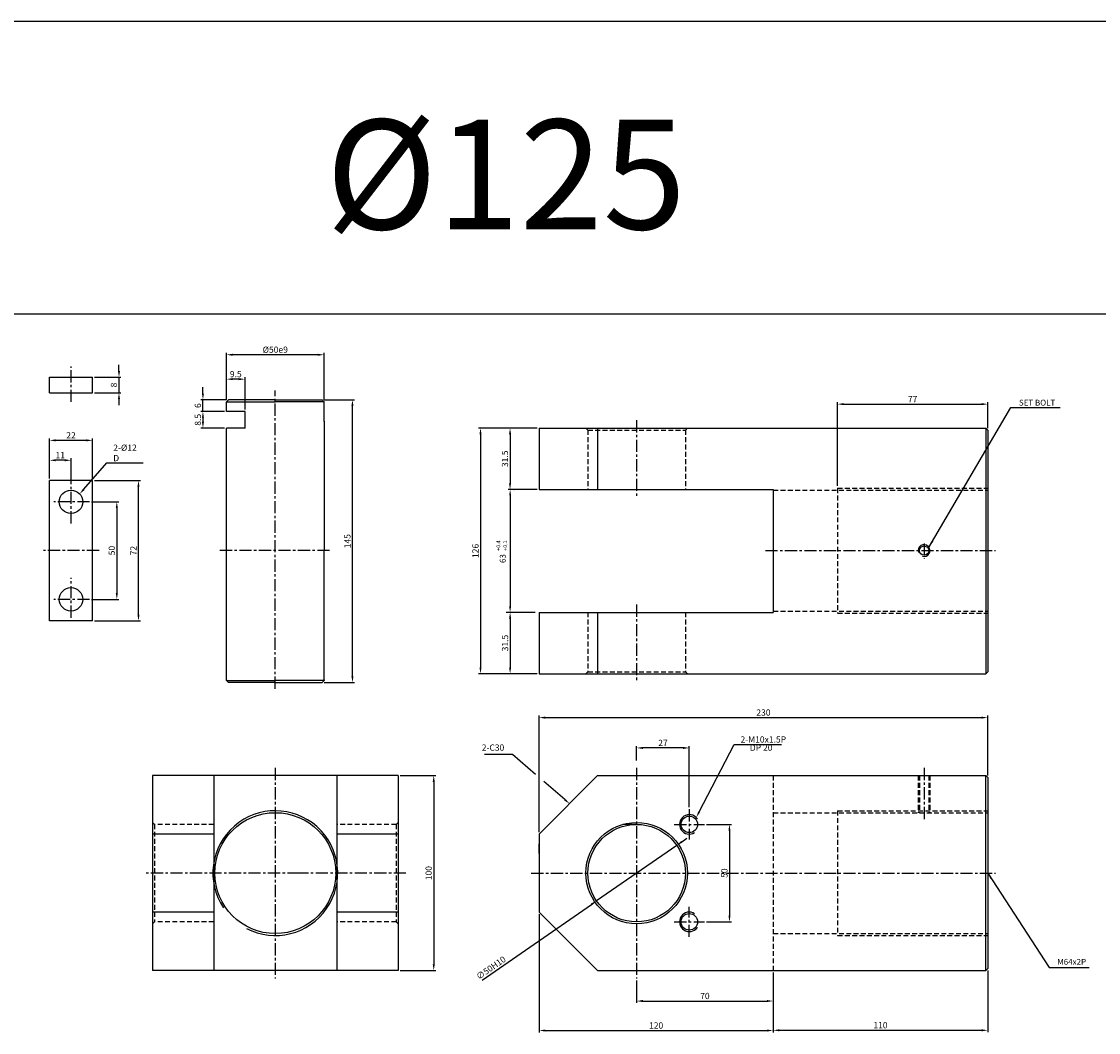
# Model space of a CAD drawing. Extents: x 110 to 7370, y -9299 to 756.
# Drawn here: x 3156 to 3709, y -6088 to -5570 of the extents above; entities that cross this region are included whole.
import ezdxf

# ---------------------------------------------------------------- set-up
doc = ezdxf.new("R2010")
doc.units = 0
doc.header["$LTSCALE"] = 5
doc.header["$MEASUREMENT"] = 0
doc.header["$PDMODE"] = 34
doc.linetypes.add('CENTER', pattern=[2, 1.25, -0.25, 0.25, -0.25])
doc.linetypes.add('HIDDENX2', pattern=[0.75, 0.5, -0.25])
doc.layers.get('0').update_dxf_attribs({"linetype": 'CONTINUOUS'})
doc.layers.get('Defpoints').update_dxf_attribs({"linetype": 'CONTINUOUS'})
for name, color, linetype in [('HID', 2, 'HIDDENX2'), ('ML', 7, 'CONTINUOUS'), ('외형선', 140, 'CONTINUOUS'), ('테두리', 7, 'CONTINUOUS')]:
    doc.layers.add(name, color=color, linetype=linetype)
doc.styles.add('GHS', font='romans', dxfattribs={"bigfont": 'ghs'})
doc.styles.add('치수', font='romans.shx', dxfattribs={"width": 0.7, "oblique": 10, "bigfont": 'fhg.shx'})
doc.dimstyles.new('NKPT', dxfattribs={"dimtxt": 3.2, "dimasz": 3.2, "dimexe": 1, "dimexo": 1, "dimgap": 1, "dimtad": 1, "dimdsep": 46, "dimtxsty": '치수', "dimcen": 0, "dimclrd": 256, "dimclre": 256, "dimclrt": 2, "dimaunit": 1, "dimazin": 2, "dimtm": 1e-09, "dimtfac": 0.7, "dimtmove": 0, "dimatfit": 3, "dimfxl": 0, "dimtolj": 1, "dimarcsym": 0})

# ---------------------------------------------------------------- blocks, each defined once
blk = doc.blocks.new('*D673')
at = {"layer": 'Defpoints', "color": 0}
for p in [(3421.77, -5778.26), (3406.86, -5809.76), (3421.77, -5809.76)]:
    blk.add_point(p, dxfattribs=at)
at = {"layer": 'ML', "lineweight": -2}
for p, q in [((3420.77, -5778.26), (3405.86, -5778.26)), ((3406.86, -5781.46), (3406.86, -5806.56)), ((3420.77, -5809.76), (3405.86, -5809.76))]:
    blk.add_line(p, q, dxfattribs=at)
at = {"layer": 'ML'}
for points in [[(3406.33, -5781.46), (3407.4, -5781.46), (3406.86, -5778.26)], [(3406.33, -5806.56), (3407.4, -5806.56), (3406.86, -5809.76)]]:
    blk.add_solid(points, dxfattribs=at)
at = {"layer": 'ML', "color": 2, "insert": (3404.26, -5794.01), "char_height": 3.2, "attachment_point": 5, "rotation": 90, "style": '치수'}
blk.add_mtext('\\A1;31.5', dxfattribs=at)
blk = doc.blocks.new('*D674')
at = {"layer": 'Defpoints', "color": 0}
for p in [(3406.9, -5872.76), (3406.9, -5904.26), (3421.77, -5904.26)]:
    blk.add_point(p, dxfattribs=at)
at = {"layer": '테두리', "lineweight": -2}
for p, q in [((3405.9, -5872.76), (3405.9, -5872.76)), ((3406.9, -5875.96), (3406.9, -5901.06)), ((3420.77, -5904.26), (3405.9, -5904.26))]:
    blk.add_line(p, q, dxfattribs=at)
at = {"layer": '테두리'}
for points in [[(3406.37, -5875.96), (3407.43, -5875.96), (3406.9, -5872.76)], [(3406.37, -5901.06), (3407.43, -5901.06), (3406.9, -5904.26)]]:
    blk.add_solid(points, dxfattribs=at)
at = {"layer": '테두리', "color": 2, "insert": (3404.3, -5888.51), "char_height": 3.2, "attachment_point": 5, "rotation": 90, "style": '치수'}
blk.add_mtext('\\A1;31.5', dxfattribs=at)
blk = doc.blocks.new('*D675')
at = {"layer": 'Defpoints', "color": 0}
for p in [(3406.86, -5778.26), (3391.72, -5904.26), (3406.9, -5904.26)]:
    blk.add_point(p, dxfattribs=at)
at = {"layer": 'ML', "lineweight": -2}
for p, q in [((3405.86, -5778.26), (3390.72, -5778.26)), ((3391.72, -5781.46), (3391.72, -5901.06)), ((3405.9, -5904.26), (3390.72, -5904.26))]:
    blk.add_line(p, q, dxfattribs=at)
at = {"layer": 'ML'}
for points in [[(3391.18, -5781.46), (3392.25, -5781.46), (3391.72, -5778.26)], [(3391.18, -5901.06), (3392.25, -5901.06), (3391.72, -5904.26)]]:
    blk.add_solid(points, dxfattribs=at)
at = {"layer": 'ML', "color": 2, "insert": (3389.12, -5841.26), "char_height": 3.2, "attachment_point": 5, "rotation": 90, "style": '치수'}
blk.add_mtext('\\A1;126', dxfattribs=at)
blk = doc.blocks.new('*D676')
at = {"layer": 'Defpoints', "color": 0}
for p in [(3651.77, -5926.75), (3651.77, -5957.5), (3421.77, -5986.5)]:
    blk.add_point(p, dxfattribs=at)
at = {"layer": 'ML', "lineweight": -2}
for p, q in [((3421.77, -5985.5), (3421.77, -5925.75)), ((3424.97, -5926.75), (3648.57, -5926.75)), ((3651.77, -5956.5), (3651.77, -5925.75))]:
    blk.add_line(p, q, dxfattribs=at)
at = {"layer": 'ML'}
for points in [[(3424.97, -5926.22), (3424.97, -5927.28), (3421.77, -5926.75)], [(3648.57, -5926.22), (3648.57, -5927.28), (3651.77, -5926.75)]]:
    blk.add_solid(points, dxfattribs=at)
at = {"layer": 'ML', "color": 2, "insert": (3536.77, -5924.15), "char_height": 3.2, "attachment_point": 5, "style": '치수'}
blk.add_mtext('\\A1;230', dxfattribs=at)
blk = doc.blocks.new('*D677')
at = {"layer": 'Defpoints', "color": 0}
for p in [(3471.77, -6060.5), (3541.77, -6056.5), (3541.77, -6072.1)]:
    blk.add_point(p, dxfattribs=at)
at = {"layer": 'ML', "lineweight": -2}
for p, q in [((3471.77, -6061.5), (3471.77, -6073.1)), ((3541.77, -6057.5), (3541.77, -6073.1)), ((3474.97, -6072.1), (3538.57, -6072.1))]:
    blk.add_line(p, q, dxfattribs=at)
at = {"layer": 'ML'}
for points in [[(3474.97, -6071.56), (3474.97, -6072.63), (3471.77, -6072.1)], [(3538.57, -6071.56), (3538.57, -6072.63), (3541.77, -6072.1)]]:
    blk.add_solid(points, dxfattribs=at)
at = {"layer": 'ML', "color": 2, "insert": (3506.77, -6069.5), "char_height": 3.2, "attachment_point": 5, "style": '치수'}
blk.add_mtext('\\A1;70', dxfattribs=at)
blk = doc.blocks.new('*D678')
at = {"layer": 'Defpoints', "color": 0}
for p in [(3421.77, -6026.5), (3541.77, -6072.1), (3541.77, -6087.22)]:
    blk.add_point(p, dxfattribs=at)
at = {"layer": 'ML', "lineweight": -2}
for p, q in [((3421.77, -6027.5), (3421.77, -6088.22)), ((3541.77, -6073.1), (3541.77, -6088.22)), ((3424.97, -6087.22), (3538.57, -6087.22))]:
    blk.add_line(p, q, dxfattribs=at)
at = {"layer": 'ML'}
for points in [[(3424.97, -6086.69), (3424.97, -6087.75), (3421.77, -6087.22)], [(3538.57, -6086.69), (3538.57, -6087.75), (3541.77, -6087.22)]]:
    blk.add_solid(points, dxfattribs=at)
at = {"layer": 'ML', "color": 2, "insert": (3481.77, -6084.62), "char_height": 3.2, "attachment_point": 5, "style": '치수'}
blk.add_mtext('\\A1;120', dxfattribs=at)
blk = doc.blocks.new('*D679')
at = {"layer": 'Defpoints', "color": 0}
for p in [(3651.77, -6055.5), (3541.77, -6087.22), (3651.77, -6087.12)]:
    blk.add_point(p, dxfattribs=at)
at = {"layer": 'ML', "lineweight": -2}
for p, q in [((3651.77, -6056.5), (3651.77, -6088.12)), ((3541.77, -6086.22), (3541.77, -6086.12)), ((3544.97, -6087.12), (3648.57, -6087.12))]:
    blk.add_line(p, q, dxfattribs=at)
at = {"layer": 'ML'}
for points in [[(3544.97, -6086.58), (3544.97, -6087.65), (3541.77, -6087.12)], [(3648.57, -6086.58), (3648.57, -6087.65), (3651.77, -6087.12)]]:
    blk.add_solid(points, dxfattribs=at)
at = {"layer": 'ML', "color": 2, "insert": (3596.77, -6084.52), "char_height": 3.2, "attachment_point": 5, "style": '치수'}
blk.add_mtext('\\A1;110', dxfattribs=at)
blk = doc.blocks.new('*D680')
at = {"layer": 'Defpoints', "color": 0}
for p in [(3651.77, -5765.99), (3651.77, -5779.26), (3574.77, -5808.85)]:
    blk.add_point(p, dxfattribs=at)
at = {"layer": 'ML', "lineweight": -2}
for p, q in [((3574.77, -5807.85), (3574.77, -5764.99)), ((3577.97, -5765.99), (3648.57, -5765.99)), ((3651.77, -5778.26), (3651.77, -5764.99))]:
    blk.add_line(p, q, dxfattribs=at)
at = {"layer": 'ML'}
for points in [[(3577.97, -5765.46), (3577.97, -5766.52), (3574.77, -5765.99)], [(3648.57, -5765.46), (3648.57, -5766.52), (3651.77, -5765.99)]]:
    blk.add_solid(points, dxfattribs=at)
at = {"layer": 'ML', "color": 2, "insert": (3613.27, -5763.39), "char_height": 3.2, "attachment_point": 5, "style": '치수'}
blk.add_mtext('\\A1;77', dxfattribs=at)
blk = doc.blocks.new('*D771')
at = {"layer": 'Defpoints', "color": 0}
for p in [(3349.51, -5956.5), (3349.51, -6056.5), (3367.75, -6056.5)]:
    blk.add_point(p, dxfattribs=at)
at = {"layer": '테두리', "lineweight": -2}
for p, q in [((3350.51, -5956.5), (3368.75, -5956.5)), ((3367.75, -5959.7), (3367.75, -6053.3)), ((3350.51, -6056.5), (3368.75, -6056.5))]:
    blk.add_line(p, q, dxfattribs=at)
at = {"layer": '테두리'}
for points in [[(3367.22, -5959.7), (3368.29, -5959.7), (3367.75, -5956.5)], [(3367.22, -6053.3), (3368.29, -6053.3), (3367.75, -6056.5)]]:
    blk.add_solid(points, dxfattribs=at)
at = {"layer": '테두리', "color": 2, "insert": (3365.15, -6006.5), "char_height": 3.2, "attachment_point": 5, "rotation": 90, "style": '치수'}
blk.add_mtext('\\A1;100', dxfattribs=at)
blk = doc.blocks.new('*D788')
at = {"layer": 'Defpoints', "color": 0}
for p in [(3492.32, -5992.26), (3451.22, -6020.73)]:
    blk.add_point(p, dxfattribs=at)
at = {"layer": '테두리', "lineweight": -2}
for p, q in [((3494.95, -5990.44), (3497.58, -5988.61)), ((3492.32, -5992.26), (3451.22, -6020.73)), ((3392.52, -6061.4), (3448.59, -6022.56))]:
    blk.add_line(p, q, dxfattribs=at)
at = {"layer": '테두리'}
for points in [[(3494.65, -5990), (3495.25, -5990.87), (3492.32, -5992.26)], [(3448.29, -6022.12), (3448.89, -6023), (3451.22, -6020.73)]]:
    blk.add_solid(points, dxfattribs=at)
at = {"layer": '테두리', "color": 2, "insert": (3397.09, -6055.07), "char_height": 3.2, "attachment_point": 5, "rotation": 34.7168, "style": '치수'}
blk.add_mtext('\\A1;∅50H10', dxfattribs=at)
blk = doc.blocks.new('*D847')
at = {"layer": 'Defpoints', "color": 0}
for p in [(3310.51, -5763.76), (3326.08, -5763.76), (3310.51, -5908.76)]:
    blk.add_point(p, dxfattribs=at)
at = {"layer": '외형선', "lineweight": -2}
for p, q in [((3311.51, -5763.76), (3327.08, -5763.76)), ((3326.08, -5905.56), (3326.08, -5766.96)), ((3311.51, -5908.76), (3327.08, -5908.76))]:
    blk.add_line(p, q, dxfattribs=at)
at = {"layer": '외형선'}
for points in [[(3325.54, -5766.96), (3326.61, -5766.96), (3326.08, -5763.76)], [(3325.54, -5905.56), (3326.61, -5905.56), (3326.08, -5908.76)]]:
    blk.add_solid(points, dxfattribs=at)
at = {"layer": '외형선', "color": 2, "insert": (3323.48, -5836.26), "char_height": 3.2, "attachment_point": 5, "rotation": 90, "style": '치수'}
blk.add_mtext('\\A1;145', dxfattribs=at)
blk = doc.blocks.new('*D848')
at = {"layer": 'Defpoints', "color": 0}
for p in [(3261.51, -5740.67), (3261.51, -5764.76), (3311.51, -5764.76)]:
    blk.add_point(p, dxfattribs=at)
at = {"layer": '외형선', "lineweight": -2}
for p, q in [((3261.51, -5763.76), (3261.51, -5739.67)), ((3308.31, -5740.67), (3264.71, -5740.67)), ((3311.51, -5763.76), (3311.51, -5739.67))]:
    blk.add_line(p, q, dxfattribs=at)
at = {"layer": '외형선'}
for points in [[(3264.71, -5740.13), (3264.71, -5741.2), (3261.51, -5740.67)], [(3308.31, -5740.13), (3308.31, -5741.2), (3311.51, -5740.67)]]:
    blk.add_solid(points, dxfattribs=at)
at = {"layer": '외형선', "color": 2, "insert": (3286.51, -5738.07), "char_height": 3.2, "attachment_point": 5, "style": '치수'}
blk.add_mtext('\\A1;%%C50e9', dxfattribs=at)
blk = doc.blocks.new('*D942')
at = {"layer": 'Defpoints', "color": 0}
for p in [(3249.43, -5763.76), (3262.51, -5763.76), (3261.51, -5769.76)]:
    blk.add_point(p, dxfattribs=at)
at = {"layer": '외형선', "lineweight": -2}
for p, q in [((3249.43, -5760.56), (3249.43, -5757.36)), ((3261.51, -5763.76), (3248.43, -5763.76)), ((3249.43, -5769.76), (3249.43, -5763.76)), ((3260.51, -5769.76), (3248.43, -5769.76)), ((3249.43, -5772.96), (3249.43, -5776.16))]:
    blk.add_line(p, q, dxfattribs=at)
at = {"layer": '외형선'}
for points in [[(3248.9, -5760.56), (3249.96, -5760.56), (3249.43, -5763.76)], [(3248.9, -5772.96), (3249.96, -5772.96), (3249.43, -5769.76)]]:
    blk.add_solid(points, dxfattribs=at)
at = {"layer": '외형선', "color": 2, "insert": (3246.83, -5766.76), "char_height": 3.2, "attachment_point": 5, "rotation": 90, "style": '치수'}
blk.add_mtext('\\A1;6', dxfattribs=at)
blk = doc.blocks.new('*D943')
at = {"layer": 'Defpoints', "color": 0}
for p in [(3261.51, -5769.76), (3249.43, -5778.26), (3261.51, -5778.26)]:
    blk.add_point(p, dxfattribs=at)
at = {"layer": '외형선', "lineweight": -2}
for p, q in [((3260.51, -5769.76), (3248.43, -5769.76)), ((3249.43, -5772.96), (3249.43, -5775.06)), ((3260.51, -5778.26), (3248.43, -5778.26))]:
    blk.add_line(p, q, dxfattribs=at)
at = {"layer": '외형선'}
for points in [[(3248.9, -5772.96), (3249.96, -5772.96), (3249.43, -5769.76)], [(3248.9, -5775.06), (3249.96, -5775.06), (3249.43, -5778.26)]]:
    blk.add_solid(points, dxfattribs=at)
at = {"layer": '외형선', "color": 2, "insert": (3246.83, -5774.01), "char_height": 3.2, "attachment_point": 5, "rotation": 90, "style": '치수'}
blk.add_mtext('\\A1;8.5', dxfattribs=at)
blk = doc.blocks.new('*D944')
at = {"layer": 'Defpoints', "color": 0}
for p in [(3261.51, -5753.18), (3261.51, -5764.76), (3271.01, -5769.76)]:
    blk.add_point(p, dxfattribs=at)
at = {"layer": '외형선', "lineweight": -2}
for p, q in [((3261.51, -5763.76), (3261.51, -5752.18)), ((3271.01, -5768.76), (3271.01, -5752.18)), ((3267.81, -5753.18), (3264.71, -5753.18))]:
    blk.add_line(p, q, dxfattribs=at)
at = {"layer": '외형선'}
for points in [[(3264.71, -5752.64), (3264.71, -5753.71), (3261.51, -5753.18)], [(3267.81, -5752.64), (3267.81, -5753.71), (3271.01, -5753.18)]]:
    blk.add_solid(points, dxfattribs=at)
at = {"layer": '외형선', "color": 2, "insert": (3266.26, -5750.58), "char_height": 3.2, "attachment_point": 5, "style": '치수'}
blk.add_mtext('\\A1;9.5', dxfattribs=at)
blk = doc.blocks.new('*D945')
at = {"layer": 'Defpoints', "color": 0}
for p in [(3192.8, -5752.19), (3192.8, -5760.19), (3206.39, -5760.19)]:
    blk.add_point(p, dxfattribs=at)
at = {"layer": '외형선', "lineweight": -2}
for p, q in [((3206.39, -5748.99), (3206.39, -5745.79)), ((3193.8, -5752.19), (3207.39, -5752.19)), ((3206.39, -5752.19), (3206.39, -5760.19)), ((3193.8, -5760.19), (3207.39, -5760.19)), ((3206.39, -5763.39), (3206.39, -5766.59))]:
    blk.add_line(p, q, dxfattribs=at)
at = {"layer": '외형선'}
for points in [[(3205.86, -5748.99), (3206.93, -5748.99), (3206.39, -5752.19)], [(3205.86, -5763.39), (3206.93, -5763.39), (3206.39, -5760.19)]]:
    blk.add_solid(points, dxfattribs=at)
at = {"layer": '외형선', "color": 2, "insert": (3203.79, -5756.19), "char_height": 3.2, "attachment_point": 5, "rotation": 90, "style": '치수'}
blk.add_mtext('\\A1;8', dxfattribs=at)
blk = doc.blocks.new('*D946')
at = {"layer": 'Defpoints', "color": 0}
for p in [(3191.3, -5816.1), (3191.3, -5866.1), (3205.28, -5866.1)]:
    blk.add_point(p, dxfattribs=at)
at = {"layer": '외형선', "lineweight": -2}
for p, q in [((3192.3, -5816.1), (3206.28, -5816.1)), ((3205.28, -5819.3), (3205.28, -5862.9)), ((3192.3, -5866.1), (3206.28, -5866.1))]:
    blk.add_line(p, q, dxfattribs=at)
at = {"layer": '외형선'}
for points in [[(3204.75, -5819.3), (3205.82, -5819.3), (3205.28, -5816.1)], [(3204.75, -5862.9), (3205.82, -5862.9), (3205.28, -5866.1)]]:
    blk.add_solid(points, dxfattribs=at)
at = {"layer": '외형선', "color": 2, "insert": (3202.68, -5841.1), "char_height": 3.2, "attachment_point": 5, "rotation": 90, "style": '치수'}
blk.add_mtext('\\A1;50', dxfattribs=at)
blk = doc.blocks.new('*D947')
at = {"layer": 'Defpoints', "color": 0}
for p in [(3192.8, -5805.1), (3216.38, -5805.1), (3192.8, -5877.1)]:
    blk.add_point(p, dxfattribs=at)
at = {"layer": '외형선', "lineweight": -2}
for p, q in [((3193.8, -5805.1), (3217.38, -5805.1)), ((3216.38, -5873.9), (3216.38, -5808.3)), ((3193.8, -5877.1), (3217.38, -5877.1))]:
    blk.add_line(p, q, dxfattribs=at)
at = {"layer": '외형선'}
for points in [[(3215.84, -5808.3), (3216.91, -5808.3), (3216.38, -5805.1)], [(3215.84, -5873.9), (3216.91, -5873.9), (3216.38, -5877.1)]]:
    blk.add_solid(points, dxfattribs=at)
at = {"layer": '외형선', "color": 2, "insert": (3213.78, -5841.1), "char_height": 3.2, "attachment_point": 5, "rotation": 90, "style": '치수'}
blk.add_mtext('\\A1;72', dxfattribs=at)
blk = doc.blocks.new('*D948')
at = {"layer": 'Defpoints', "color": 0}
for p in [(3170.8, -5794.78), (3170.8, -5805.1), (3181.8, -5808.1)]:
    blk.add_point(p, dxfattribs=at)
at = {"layer": '외형선', "lineweight": -2}
for p, q in [((3170.8, -5804.1), (3170.8, -5793.78)), ((3178.6, -5794.78), (3174, -5794.78)), ((3181.8, -5807.1), (3181.8, -5793.78))]:
    blk.add_line(p, q, dxfattribs=at)
at = {"layer": '외형선'}
for points in [[(3174, -5794.24), (3174, -5795.31), (3170.8, -5794.78)], [(3178.6, -5794.24), (3178.6, -5795.31), (3181.8, -5794.78)]]:
    blk.add_solid(points, dxfattribs=at)
at = {"layer": '외형선', "color": 2, "insert": (3176.3, -5792.18), "char_height": 3.2, "attachment_point": 5, "style": '치수'}
blk.add_mtext('\\A1;11', dxfattribs=at)
blk = doc.blocks.new('*D949')
at = {"layer": 'Defpoints', "color": 0}
for p in [(3170.8, -5784.57), (3170.8, -5804.1), (3192.8, -5805.1)]:
    blk.add_point(p, dxfattribs=at)
at = {"layer": '외형선', "lineweight": -2}
for p, q in [((3170.8, -5803.1), (3170.8, -5783.57)), ((3189.6, -5784.57), (3174, -5784.57)), ((3192.8, -5804.1), (3192.8, -5783.57))]:
    blk.add_line(p, q, dxfattribs=at)
at = {"layer": '외형선'}
for points in [[(3174, -5784.04), (3174, -5785.11), (3170.8, -5784.57)], [(3189.6, -5784.04), (3189.6, -5785.11), (3192.8, -5784.57)]]:
    blk.add_solid(points, dxfattribs=at)
at = {"layer": '외형선', "color": 2, "insert": (3181.8, -5781.97), "char_height": 3.2, "attachment_point": 5, "style": '치수'}
blk.add_mtext('\\A1;22', dxfattribs=at)
blk = doc.blocks.new('*D1028')
at = {"layer": 'Defpoints', "color": 0}
for p in [(3506.52, -5981.5), (3506.52, -6031.5), (3519.35, -6031.5)]:
    blk.add_point(p, dxfattribs=at)
at = {"layer": '외형선', "lineweight": -2}
for p, q in [((3507.52, -5981.5), (3520.35, -5981.5)), ((3519.35, -5984.7), (3519.35, -6028.3)), ((3507.52, -6031.5), (3520.35, -6031.5))]:
    blk.add_line(p, q, dxfattribs=at)
at = {"layer": '외형선'}
for points in [[(3518.82, -5984.7), (3519.88, -5984.7), (3519.35, -5981.5)], [(3518.82, -6028.3), (3519.88, -6028.3), (3519.35, -6031.5)]]:
    blk.add_solid(points, dxfattribs=at)
at = {"layer": '외형선', "color": 2, "insert": (3516.75, -6006.5), "char_height": 3.2, "attachment_point": 5, "rotation": 90, "style": '치수'}
blk.add_mtext('\\A1;50', dxfattribs=at)
blk = doc.blocks.new('*D1029')
at = {"layer": 'Defpoints', "color": 0}
for p in [(3471.77, -5942.31), (3471.77, -5949.72), (3498.77, -5973.75)]:
    blk.add_point(p, dxfattribs=at)
at = {"layer": '외형선', "lineweight": -2}
for p, q in [((3471.77, -5948.72), (3471.77, -5941.31)), ((3495.57, -5942.31), (3474.97, -5942.31)), ((3498.77, -5972.75), (3498.77, -5941.31))]:
    blk.add_line(p, q, dxfattribs=at)
at = {"layer": '외형선'}
for points in [[(3474.97, -5941.78), (3474.97, -5942.84), (3471.77, -5942.31)], [(3495.57, -5941.78), (3495.57, -5942.84), (3498.77, -5942.31)]]:
    blk.add_solid(points, dxfattribs=at)
at = {"layer": '외형선', "color": 2, "insert": (3485.27, -5939.71), "char_height": 3.2, "attachment_point": 5, "style": '치수'}
blk.add_mtext('\\A1;27', dxfattribs=at)

msp = doc.modelspace()

# ---------------------------------------------------------------- linework, layer by layer
for p, q in [((3713.206, -5569.774), (119.206, -5569.774)), ((3713.206, -5719.774), (119.206, -5719.774))]:
    msp.add_line(p, q)
at = {"color": 2, "linetype": 'ByBlock'}
msp.add_line((3408.865, -5809.762), (3408.901, -5809.762), dxfattribs=at)
for centre, start, end in [((3498.769, -5981.497), 34.34606, 302.9866), ((3498.769, -6031.497), 57.0134, 325.65394)]:
    msp.add_arc(centre, 5, start, end)
at = {"layer": 'Defpoints', "color": 0, "linetype": 'ByBlock'}
for p in [(3406.865, -5809.762), (3421.769, -6000.143)]:
    msp.add_point(p, dxfattribs=at)
at = {"layer": 'HID'}
for p, q in [((3446.769, -5779.262), (3445.769, -5778.262)), ((3446.769, -5779.262), (3446.769, -5809.762)), ((3446.769, -5779.262), (3496.769, -5779.262)), ((3496.769, -5779.262), (3497.769, -5778.262)), ((3496.769, -5779.262), (3496.769, -5809.762)), ((3541.769, -5810.101), (3651.769, -5810.101)), ((3574.769, -5809.101), (3651.769, -5809.101)), ((3574.769, -5809.101), (3574.769, -5873.101)), ((3446.769, -5872.762), (3446.769, -5903.262)), ((3496.769, -5872.762), (3496.769, -5903.262)), ((3541.769, -5872.101), (3651.769, -5872.101)), ((3574.769, -5873.101), (3651.769, -5873.101)), ((3446.769, -5903.262), (3445.769, -5904.262)), ((3446.769, -5903.262), (3496.769, -5903.262)), ((3496.769, -5903.262), (3497.769, -5904.262)), ((3541.769, -5956.497), (3541.769, -6056.497)), ((3616.124, -5956.497), (3616.124, -5975.497)), ((3616.749, -5956.497), (3616.749, -5975.497)), ((3621.499, -5956.497), (3621.499, -5975.497)), ((3622.124, -5956.497), (3622.124, -5975.497)), ((3541.769, -5975.497), (3651.769, -5975.497)), ((3574.769, -5974.497), (3651.769, -5974.497)), ((3574.769, -5974.497), (3574.769, -6038.497)), ((3224.514, -5981.497), (3223.514, -5980.497)), ((3255.014, -5981.497), (3224.514, -5981.497)), ((3224.514, -5981.497), (3224.514, -6031.497)), ((3348.514, -5981.497), (3318.014, -5981.497)), ((3348.514, -5981.497), (3349.514, -5980.497)), ((3348.514, -5981.497), (3348.514, -6031.497)), ((3224.514, -6031.497), (3223.514, -6032.497)), ((3255.014, -6031.497), (3224.514, -6031.497)), ((3348.514, -6031.497), (3318.014, -6031.497)), ((3348.514, -6031.497), (3349.514, -6032.497)), ((3541.769, -6037.497), (3651.769, -6037.497)), ((3574.769, -6038.497), (3651.769, -6038.497))]:
    msp.add_line(p, q, dxfattribs=at)
at = {"layer": 'ML', "color": 1, "linetype": 'CENTER'}
for p, q in [((3181.8, -5764.847), (3181.8, -5746.66)), ((3286.514, -5911.962), (3286.514, -5758.964)), ((3471.769, -5774.262), (3471.769, -5813.762)), ((3181.8, -5827.144), (3181.8, -5808.101)), ((3191.302, -5816.101), (3173, -5816.101)), ((3619.124, -5837.406), (3619.124, -5845.233)), ((3196.229, -5841.101), (3167.72, -5841.101)), ((3314.341, -5841.101), (3257.959, -5841.101)), ((3537.769, -5841.101), (3655.769, -5841.101)), ((3181.8, -5875.524), (3181.8, -5855.116)), ((3191.302, -5866.101), (3173, -5866.101)), ((3471.769, -5868.762), (3471.769, -5908.262)), ((3286.514, -5952.497), (3286.514, -6060.497)), ((3471.769, -5952.497), (3471.769, -6060.497)), ((3619.124, -5952.497), (3619.124, -5979.497)), ((3498.769, -5973.751), (3498.769, -5989.242)), ((3491.024, -5981.497), (3506.515, -5981.497)), ((3299.014, -6006.497), (3219.514, -6006.497)), ((3353.514, -6006.497), (3299.014, -6006.497)), ((3417.769, -6006.497), (3655.769, -6006.497)), ((3498.769, -6039.242), (3498.769, -6023.751)), ((3491.024, -6031.497), (3506.515, -6031.497))]:
    msp.add_line(p, q, dxfattribs=at)
at = {"layer": 'ML'}
for p, q in [((3421.769, -5778.262), (3650.769, -5778.262)), ((3421.769, -5778.262), (3421.769, -5809.762)), ((3451.769, -5778.262), (3451.769, -5809.762)), ((3650.769, -5778.262), (3651.769, -5779.262)), ((3650.769, -5778.262), (3650.769, -5904.262)), ((3651.769, -5779.262), (3651.769, -5903.262)), ((3421.769, -5809.762), (3541.769, -5809.762)), ((3541.769, -5809.762), (3541.769, -5872.762)), ((3421.769, -5872.762), (3541.769, -5872.762)), ((3421.769, -5872.762), (3421.769, -5904.262)), ((3451.769, -5872.762), (3451.769, -5904.262)), ((3421.769, -5904.262), (3650.769, -5904.262)), ((3650.769, -5904.262), (3651.769, -5903.262)), ((3349.514, -5956.497), (3223.514, -5956.497)), ((3223.514, -5956.497), (3223.514, -6056.497)), ((3255.014, -5956.497), (3255.014, -6056.497)), ((3318.014, -5956.497), (3318.014, -6056.497)), ((3349.514, -5956.497), (3349.514, -6056.497)), ((3421.769, -5986.497), (3451.769, -5956.497)), ((3451.769, -5956.497), (3650.769, -5956.497)), ((3650.769, -5956.497), (3651.769, -5957.497)), ((3650.769, -6056.497), (3650.769, -5956.497)), ((3651.769, -5957.497), (3651.769, -6055.497)), ((3471.769, -5981.497), (3464.628, -5981.497)), ((3255.014, -5986.497), (3223.514, -5986.497)), ((3349.514, -5986.497), (3318.014, -5986.497)), ((3421.769, -5986.497), (3421.769, -6026.497)), ((3421.769, -5996.497), (3421.769, -5991.497)), ((3421.769, -5996.497), (3421.769, -6016.497)), ((3255.014, -6026.497), (3223.514, -6026.497)), ((3349.514, -6026.497), (3318.014, -6026.497)), ((3421.769, -6026.497), (3451.769, -6056.497)), ((3650.769, -6056.497), (3651.769, -6055.497)), ((3349.514, -6056.497), (3223.514, -6056.497)), ((3451.769, -6056.497), (3650.769, -6056.497))]:
    msp.add_line(p, q, dxfattribs=at)
for centre, radius in [((3619.124, -5841.101), 2.375), ((3286.514, -6006.497), 31), ((3471.769, -6006.497), 26), ((3471.769, -6006.497), 25)]:
    msp.add_circle(centre, radius, dxfattribs=at)
at = {"layer": 'ML', "color": 2}
msp.add_arc((3619.124, -5841.101), 3, 254.28646, 197.9288, dxfattribs=at)
at = {"layer": '외형선'}
for p, q in [((3170.8, -5752.187), (3192.8, -5752.187)), ((3170.8, -5760.187), (3170.8, -5752.187)), ((3192.8, -5760.187), (3192.8, -5752.187)), ((3170.8, -5760.187), (3192.8, -5760.187)), ((3261.514, -5764.762), (3262.514, -5763.762)), ((3261.514, -5769.762), (3261.514, -5764.762)), ((3261.514, -5764.762), (3286.514, -5764.762)), ((3286.514, -5763.762), (3262.514, -5763.762)), ((3286.514, -5763.762), (3310.514, -5763.762)), ((3311.514, -5764.762), (3286.514, -5764.762)), ((3311.514, -5764.762), (3310.514, -5763.762)), ((3311.514, -5774.901), (3311.514, -5764.762)), ((3271.014, -5769.762), (3261.514, -5769.762)), ((3271.014, -5778.262), (3271.014, -5769.762)), ((3311.514, -5774.665), (3311.514, -5841.101)), ((3261.514, -5907.762), (3261.514, -5778.262)), ((3271.014, -5778.262), (3261.514, -5778.262)), ((3192.8, -5805.101), (3170.8, -5805.101)), ((3170.8, -5877.101), (3170.8, -5805.101)), ((3192.8, -5877.101), (3192.8, -5805.101)), ((3311.514, -5907.762), (3311.514, -5841.101)), ((3192.8, -5877.101), (3170.8, -5877.101)), ((3261.514, -5907.762), (3261.514, -5907.301)), ((3261.514, -5907.301), (3261.514, -5907.762)), ((3261.514, -5907.762), (3262.514, -5908.762)), ((3261.514, -5907.762), (3286.514, -5907.762)), ((3286.514, -5908.762), (3262.514, -5908.762)), ((3311.514, -5907.762), (3286.514, -5907.762)), ((3286.514, -5908.762), (3310.514, -5908.762)), ((3286.514, -5908.762), (3310.514, -5908.762)), ((3311.514, -5907.762), (3310.514, -5908.762)), ((3311.514, -5907.301), (3311.514, -5907.762))]:
    msp.add_line(p, q, dxfattribs=at)
at = {"layer": '외형선', "color": 7}
for p, q in [((3188.344, -5809.655), (3200.195, -5796.097)), ((3200.195, -5796.097), (3218.785, -5796.097)), ((3503.792, -5975.13), (3521.847, -5940.549)), ((3521.847, -5940.549), (3545.983, -5940.549))]:
    msp.add_line(p, q, dxfattribs=at)
at = {"layer": '외형선'}
for centre, radius in [((3181.8, -5816.101), 6), ((3181.8, -5866.101), 6), ((3498.769, -5981.497), 4.25), ((3498.769, -6031.497), 4.25)]:
    msp.add_circle(centre, radius, dxfattribs=at)
at = {"layer": '외형선', "color": 7}
for points in [[(3188.746, -5810.006), (3187.943, -5809.304), (3186.238, -5812.064)], [(3504.265, -5975.377), (3503.319, -5974.883), (3502.311, -5977.967)]]:
    msp.add_solid(points, dxfattribs=at)
at = {"layer": '테두리'}
for p, q in [((3406.901, -5812.762), (3406.901, -5869.762)), ((3419.769, -5872.762), (3404.901, -5872.762))]:
    msp.add_line(p, q, dxfattribs=at)
at = {"layer": '테두리', "color": 7}
for p, q in [((3408.12, -5945.711), (3393.796, -5945.711)), ((3419.876, -5955.842), (3408.12, -5945.711)), ((3434.935, -5968.818), (3424.167, -5959.539))]:
    msp.add_line(p, q, dxfattribs=at)
at = {"layer": '테두리'}
msp.add_arc((3286.514, -6006.497), 32, 242.62696, 213.75203, dxfattribs=at)
for points in [[(3406.401, -5812.762), (3407.401, -5812.762), (3406.901, -5809.762)], [(3406.401, -5869.762), (3407.401, -5869.762), (3406.901, -5872.762)]]:
    msp.add_solid(points, dxfattribs=at)
at = {"layer": '테두리', "color": 7}
msp.add_solid([(3435.283, -5968.414), (3434.586, -5969.222), (3437.359, -5970.907)], dxfattribs=at)

# ---------------------------------------------------------------- texts
at = {"color": 2, "linetype": 'ByBlock', "insert": (3403.113, -5845.2), "char_height": 3, "attachment_point": 5, "rotation": 90, "style": 'GHS'}
msp.add_mtext('\\A1;63', dxfattribs=at)
at = {"layer": 'ML', "color": 7, "style": 'GHS'}
msp.add_text('%%C125', height=56.25, dxfattribs=at).set_placement((3312.37, -5676.326))
at = {"layer": 'ML', "color": 2, "style": 'GHS'}
for s, p in [('+0.4', (3401.869, -5841.156)), ('+0.1', (3405.385, -5841.156))]:
    msp.add_text(s, height=2, rotation=90, dxfattribs=at).set_placement(p)
at = {"layer": 'ML', "color": 2, "char_height": 3, "attachment_point": 4, "style": 'GHS'}
for s, insert in [('\\A1;SET BOLT', (3667.749, -5765.229)), ('M64x2P', (3687.401, -6052.382))]:
    msp.add_mtext(s, dxfattribs=dict(at, insert=insert))
at = {"layer": '외형선', "color": 2, "char_height": 3.2, "attachment_point": 7, "style": '치수'}
for s, insert in [('\\A1;2-%%C12 D', (3203.461, -5795.252)), ('\\A1;2-M10x1.5P', (3525.041, -5939.549)), ('DP 20', (3529.794, -5944.775))]:
    msp.add_mtext(s, dxfattribs=dict(at, insert=insert))
at = {"layer": '테두리', "color": 2, "insert": (3403.92, -5944.711), "char_height": 3.2, "attachment_point": 9, "style": '치수'}
msp.add_mtext('2-C30', dxfattribs=at)

# ---------------------------------------------------------------- dimensions: what is measured, and where the dimension line sits
at = {"layer": 'ML'}
for base, p1, p2, picture, middle in [((3651.769, -5765.989), (3574.769, -5808.851), (3651.769, -5779.262), '*D680', (3613.269, -5763.389)), ((3651.769, -5926.749), (3421.769, -5986.497), (3651.769, -5957.497), '*D676', (3536.769, -5924.149)), ((3541.769, -6087.219), (3421.769, -6026.497), (3541.769, -6072.097), '*D678', (3481.769, -6084.619)), ((3651.769, -6087.118), (3541.769, -6087.219), (3651.769, -6055.497), '*D679', (3596.769, -6084.518)), ((3541.769, -6072.097), (3471.769, -6060.497), (3541.769, -6056.497), '*D677', (3506.769, -6069.497))]:
    dim = msp.add_linear_dim(base=base, p1=p1, p2=p2, dimstyle='NKPT', dxfattribs=at)
    dim.commit()
    dim.dimension.update_dxf_attribs({"geometry": picture, "text_midpoint": middle})
for base, p1, p2, picture, middle in [((3391.717, -5904.262), (3406.865, -5778.262), (3406.899, -5904.262), '*D675', (3389.117, -5841.262)), ((3406.865, -5809.762), (3421.769, -5778.262), (3421.769, -5809.762), '*D673', (3404.265, -5794.012))]:
    dim = msp.add_linear_dim(base=base, p1=p1, p2=p2, angle=90, dimstyle='NKPT', dxfattribs=at)
    dim.commit()
    dim.dimension.update_dxf_attribs({"geometry": picture, "text_midpoint": middle})
at = {"layer": '외형선'}
dim = msp.add_linear_dim(base=(3261.514, -5740.667), p1=(3311.514, -5764.762), p2=(3261.514, -5764.762), text='%%C<>e9', dimstyle='NKPT', dxfattribs=at)
dim.commit()
dim.dimension.update_dxf_attribs({"geometry": '*D848', "text_midpoint": (3286.514, -5738.067)})
for base, p1, p2, picture, middle in [((3206.394, -5760.187), (3192.8, -5752.187), (3192.8, -5760.187), '*D945', (3203.794, -5756.187)), ((3249.431, -5763.762), (3261.514, -5769.762), (3262.514, -5763.762), '*D942', (3246.831, -5766.762)), ((3326.076, -5763.762), (3310.514, -5908.762), (3310.514, -5763.762), '*D847', (3323.476, -5836.262)), ((3249.431, -5778.262), (3261.514, -5769.762), (3261.514, -5778.262), '*D943', (3246.831, -5774.012)), ((3216.378, -5805.101), (3192.8, -5877.101), (3192.8, -5805.101), '*D947', (3213.778, -5841.101)), ((3205.285, -5866.101), (3191.302, -5816.101), (3191.302, -5866.101), '*D946', (3202.685, -5841.101)), ((3519.352, -6031.497), (3506.515, -5981.497), (3506.515, -6031.497), '*D1028', (3516.752, -6006.497))]:
    dim = msp.add_linear_dim(base=base, p1=p1, p2=p2, angle=90, dimstyle='NKPT', dxfattribs=at)
    dim.commit()
    dim.dimension.update_dxf_attribs({"geometry": picture, "text_midpoint": middle})
for base, p1, p2, picture, middle in [((3261.514, -5753.176), (3271.014, -5769.762), (3261.514, -5764.762), '*D944', (3266.264, -5750.576)), ((3170.8, -5784.575), (3192.8, -5805.101), (3170.8, -5804.101), '*D949', (3181.8, -5781.975)), ((3170.8, -5794.777), (3181.8, -5808.101), (3170.8, -5805.101), '*D948', (3176.3, -5792.177)), ((3471.769, -5942.309), (3498.769, -5973.751), (3471.769, -5949.724), '*D1029', (3485.269, -5939.709))]:
    dim = msp.add_linear_dim(base=base, p1=p1, p2=p2, dimstyle='NKPT', dxfattribs=at)
    dim.commit()
    dim.dimension.update_dxf_attribs({"geometry": picture, "text_midpoint": middle})
at = {"layer": '테두리'}
for base, p1, p2, picture, middle in [((3406.899, -5904.262), (3406.901, -5872.762), (3421.769, -5904.262), '*D674', (3404.299, -5888.512)), ((3367.754, -6056.497), (3349.514, -5956.497), (3349.514, -6056.497), '*D771', (3365.154, -6006.497))]:
    dim = msp.add_linear_dim(base=base, p1=p1, p2=p2, angle=90, dimstyle='NKPT', dxfattribs=at)
    dim.commit()
    dim.dimension.update_dxf_attribs({"geometry": picture, "text_midpoint": middle})
dim = msp.add_diameter_dim_2p(p1=(3492.319, -5992.259), p2=(3451.22, -6020.735), text='<>H10', dimstyle='NKPT', dxfattribs=at)
dim.commit()
dim.dimension.update_dxf_attribs({"geometry": '*D788', "text_midpoint": (3398.575, -6057.21), "dimtype": 163})

# ---------------------------------------------------------------- leaders
at = {"layer": 'ML', "color": 2, "annotation_type": 0, "has_hookline": 1, "hookline_direction": 0}
for points, text_width in [([(3621.741, -5839.113), (3663.549, -5767.729), (3666.749, -5767.729)], 21.143), ([(3651.769, -6006.497), (3683.201, -6054.882), (3686.401, -6054.882)], 16.429)]:
    msp.add_leader(points, dimstyle='NKPT', dxfattribs=dict(at, text_width=text_width))

doc.saveas('drawing.dxf')
